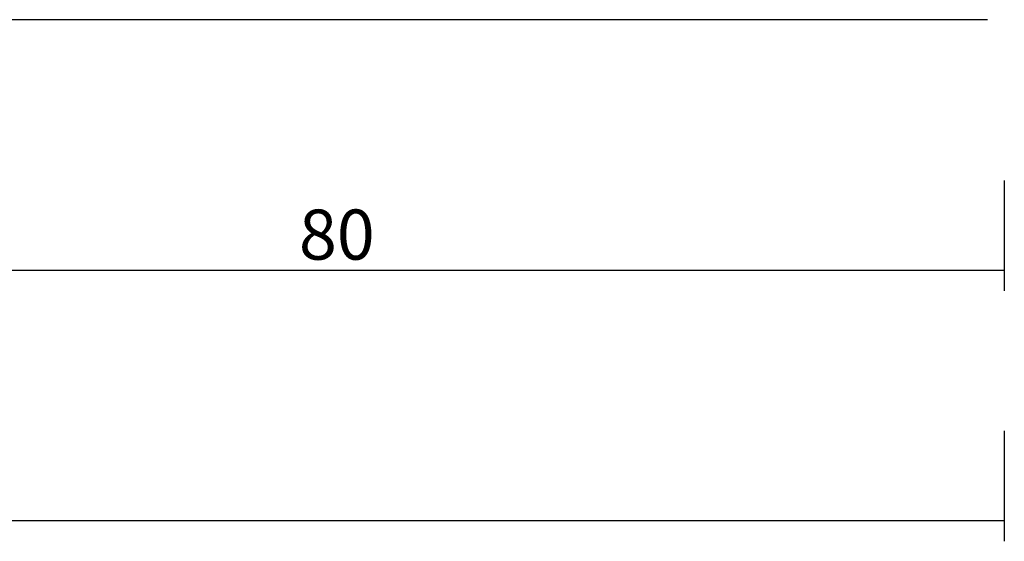
# Model space of a CAD drawing. Units: millimetres. Extents: x 0 to 1601, y -1751 to -50.
# Drawn here: x 941 to 1000, y -1751 to -1720 of the extents above; entities that cross this region are included whole.
import ezdxf

# ---------------------------------------------------------------- set-up
doc = ezdxf.new("R2010")
doc.units = ezdxf.units.MM
doc.header["$PDMODE"] = 3
doc.header["$PDSIZE"] = -0.5
doc.layers.add('CrossSectionsDim', color=3, linetype='Continuous')
doc.layers.add('CrossSectionsProfils', color=7, linetype='Continuous')
doc.styles.add('CrossSection', font='simplex.shx', dxfattribs={"height": 3})
doc.dimstyles.new('CrossSection', dxfattribs={"dimtxt": 3, "dimasz": 3, "dimexe": 1.25, "dimexo": 0.625, "dimtad": 1, "dimdec": 1, "dimtxsty": 'CrossSection', "dimblk": 'NONE', "dimcen": 2.5, "dimclrd": 256, "dimclre": 256, "dimadec": 0, "dimazin": 2, "dimtfac": 1, "dimtdec": 4, "dimtofl": 0, "dimtmove": 0, "dimatfit": 3, "dimfxl": 1, "dimtolj": 1, "dimtzin": 0, "dimarcsym": 0})

# ---------------------------------------------------------------- blocks, each defined once
blk = doc.blocks.new('08_18080_X', base_point=(2225.264, -6027.149))
at = {"layer": 'CrossSectionsProfils'}
blk.add_line((2226.264, -6027.149), (2304.264, -6027.149), dxfattribs=at)
blk = doc.blocks.new('*D93')
at = {"layer": 'CrossSectionsDim', "lineweight": -2}
for p, q in [((0, -24.625), (0, -31.25)), ((1000, -24.625), (1000, -31.25)), ((0, -30), (1000, -30))]:
    blk.add_line(p, q, dxfattribs=at)
at = {"layer": 'Defpoints', "color": 0}
for p in [(0, -24), (1000, -24), (1000, -30)]:
    blk.add_point(p, dxfattribs=at)
at = {"layer": 'CrossSectionsDim', "color": 0, "insert": (500, -27.875), "char_height": 3, "attachment_point": 5, "style": 'CrossSection'}
blk.add_mtext('\\A1;1000', dxfattribs=at)
blk = doc.blocks.new('_NONE')
blk = doc.blocks.new('*D96')
at = {"layer": 'CrossSectionsDim', "lineweight": -2}
for p, q in [((920, -9.625), (920, -16.25)), ((1000, -9.625), (1000, -16.25)), ((920, -15), (1000, -15))]:
    blk.add_line(p, q, dxfattribs=at)
at = {"layer": 'Defpoints', "color": 0}
for p in [(920, -9), (1000, -9), (1000, -15)]:
    blk.add_point(p, dxfattribs=at)
at = {"layer": 'CrossSectionsDim', "color": 0, "insert": (960, -12.875), "char_height": 3, "attachment_point": 5, "style": 'CrossSection'}
blk.add_mtext('\\A1;80', dxfattribs=at)
blk = doc.blocks.new('*D71')
at = {"layer": 'CrossSectionsDim', "lineweight": -2}
for p, q in [((0, -1744.625), (0, -1751.25)), ((1000, -1744.625), (1000, -1751.25)), ((0, -1750), (1000, -1750))]:
    blk.add_line(p, q, dxfattribs=at)
at = {"layer": 'Defpoints', "color": 0}
for p in [(0, -1744), (1000, -1744), (1000, -1750)]:
    blk.add_point(p, dxfattribs=at)
at = {"layer": 'CrossSectionsDim', "color": 0, "insert": (500, -1747.875), "char_height": 3, "attachment_point": 5, "style": 'CrossSection'}
blk.add_mtext('\\A1;1000', dxfattribs=at)
blk = doc.blocks.new('*D74')
at = {"layer": 'CrossSectionsDim', "lineweight": -2}
for p, q in [((920, -1729.625), (920, -1736.25)), ((1000, -1729.625), (1000, -1736.25)), ((920, -1735), (1000, -1735))]:
    blk.add_line(p, q, dxfattribs=at)
at = {"layer": 'Defpoints', "color": 0}
for p in [(920, -1729), (1000, -1729), (1000, -1735)]:
    blk.add_point(p, dxfattribs=at)
at = {"layer": 'CrossSectionsDim', "color": 0, "insert": (960, -1732.875), "char_height": 3, "attachment_point": 5, "style": 'CrossSection'}
blk.add_mtext('\\A1;80', dxfattribs=at)
blk = doc.blocks.new('CS_6HORL1')
at = {"layer": 'CrossSectionsProfils', "rotation": 180}
blk.add_blockref('08_18080_X', (1000, 0), dxfattribs=at)
at = {"layer": 'CrossSectionsDim'}
for base, p1, p2, picture, middle in [((1000, -15), (920, -9), (1000, -9), '*D96', (960, -15)), ((1000, -30), (0, -24), (1000, -24), '*D93', (500, -30))]:
    dim = blk.add_linear_dim(base=base, p1=p1, p2=p2, dimstyle='CrossSection', override={"dimpost": '<>'}, dxfattribs=at)
    dim.commit()
    dim.dimension.update_dxf_attribs({"geometry": picture, "text_midpoint": middle, "dimtype": 160})

msp = doc.modelspace()

# ---------------------------------------------------------------- block references
msp.add_blockref('CS_6HORL1', (0, -1720))
at = {"layer": 'CrossSectionsProfils', "rotation": 180}
msp.add_blockref('08_18080_X', (1000, -1720), dxfattribs=at)

# ---------------------------------------------------------------- dimensions: what is measured, and where the dimension line sits
at = {"layer": 'CrossSectionsDim'}
for base, p1, p2, picture, middle in [((1000, -1735), (920, -1729), (1000, -1729), '*D74', (960, -1735)), ((1000, -1750), (0, -1744), (1000, -1744), '*D71', (500, -1750))]:
    dim = msp.add_linear_dim(base=base, p1=p1, p2=p2, dimstyle='CrossSection', override={"dimpost": '<>'}, dxfattribs=at)
    dim.commit()
    dim.dimension.update_dxf_attribs({"geometry": picture, "text_midpoint": middle, "dimtype": 160})

doc.saveas('drawing.dxf')
